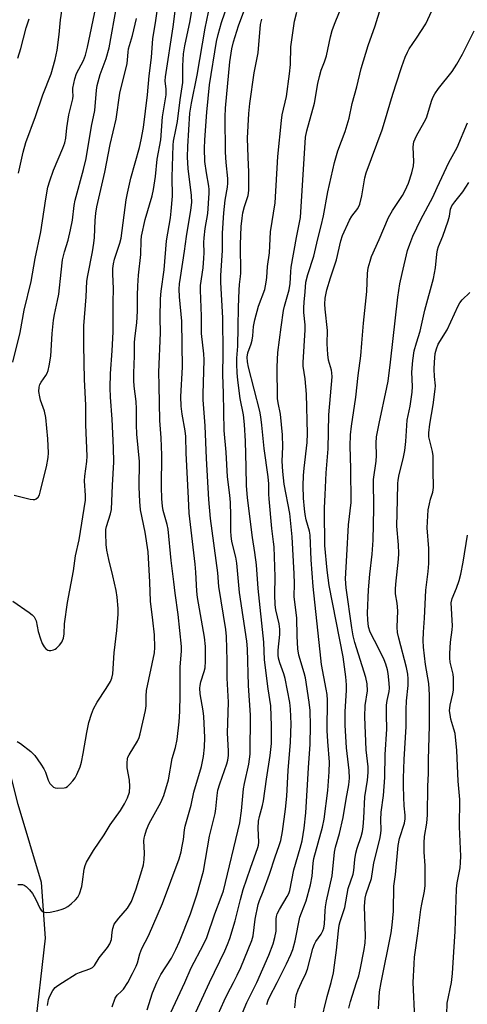
# Model space of a CAD drawing. Units: inches. Extents: x 1237771 to 1243771, y 581452 to 585453.
# Drawn here: x 1238040 to 1238177, y 584993 to 585293 of the extents above; entities that cross this region are included whole.
import ezdxf

# ---------------------------------------------------------------- set-up
doc = ezdxf.new("R2010")
doc.units = ezdxf.units.IN
doc.header["$MEASUREMENT"] = 0
doc.layers.add('HYDRO-Single Line Stream', color=4, linetype='Continuous')
doc.layers.add('Undefined', color=1, linetype='Continuous')

msp = doc.modelspace()

# ---------------------------------------------------------------- linework, layer by layer
at = {"layer": 'HYDRO-Single Line Stream'}
msp.add_lwpolyline([(1238046.99, 584936.56), (1238045.96, 584950.46), (1238044.82, 584984), (1238048.17, 585013.43), (1238046.92, 585030.4), (1238039.82, 585054.2), (1238032.02, 585084.77), (1238024.71, 585131.7), (1238016.32, 585178.27), (1238007.82, 585194.62), (1238005.44, 585207.59), (1238005.64, 585217.36), (1238008.3, 585241.48), (1238009.78, 585266.21), (1238009.85, 585275.04), (1238005.77, 585301.46), (1238004.51, 585327.61), (1238006.54, 585354.88), (1238005.38, 585391.94), (1237999.71, 585428.79), (1237989.1, 585451.68), (1237988.77, 585452.52)], dxfattribs=at)
at = {"layer": 'Undefined'}
for points, elevation in [([(1238082.11, 585000), (1238083.33, 585002.39), (1238086.56, 585007.37), (1238087.96, 585010), (1238089.01, 585012.47), (1238092.35, 585020.89), (1238094.3, 585026.62), (1238096.3, 585033.84), (1238098.2, 585044.55), (1238099.92, 585051.42), (1238100.12, 585052.85), (1238100.47, 585056.96), (1238100.74, 585058.57), (1238101.28, 585060.44), (1238103.46, 585066.59), (1238103.74, 585067.71), (1238103.93, 585069.12), (1238103.92, 585070.54), (1238103.64, 585075.86), (1238103.92, 585085.29), (1238103.53, 585092.61), (1238103.54, 585098.05), (1238103.39, 585105.33), (1238103.15, 585107.46), (1238101.02, 585120.55), (1238100.67, 585124.74), (1238098.51, 585141.23), (1238098.01, 585147.1), (1238097.21, 585159.55), (1238096.81, 585169.54), (1238096.29, 585177.41), (1238096.28, 585179.19), (1238096.54, 585189.64), (1238096.42, 585191.42), (1238095.69, 585197.61), (1238095.74, 585202.94), (1238095.38, 585210.8), (1238095.46, 585212.21), (1238096.21, 585217.64), (1238096.48, 585220.53), (1238096.55, 585222.24), (1238096.45, 585225.31), (1238096.53, 585226.74), (1238096.87, 585229.57), (1238097.65, 585234.22), (1238098.07, 585240.34), (1238098.06, 585241.46), (1238097.96, 585242.47), (1238097.21, 585246.55), (1238096.75, 585250.05), (1238096.65, 585253.92), (1238096.75, 585256.57), (1238097.33, 585265.06), (1238098.13, 585273.33), (1238100.3, 585286.56), (1238100.79, 585288.65), (1238101.86, 585292.38), (1238104.78, 585301.01)], 566), ([(1238039.98, 585246.5), (1238041.35, 585252.85), (1238042.22, 585255.82), (1238045.11, 585263.69), (1238047.39, 585270.36), (1238049.88, 585276.69), (1238051.16, 585281.07), (1238051.76, 585283.94), (1238052.32, 585288.64), (1238052.72, 585293.12), (1238053.62, 585298.55)], 550), ([(1238073.24, 585000), (1238074.75, 585002.67), (1238075.85, 585004.94), (1238076.25, 585005.97), (1238076.97, 585008.65), (1238077.52, 585010.28), (1238079.56, 585014.2), (1238083.81, 585024), (1238088.92, 585037.59), (1238089.53, 585039.72), (1238089.89, 585041.45), (1238090.22, 585043.49), (1238090.53, 585046.43), (1238090.73, 585047.62), (1238092.54, 585053.93), (1238093.44, 585057.92), (1238095.7, 585065.72), (1238096.3, 585068.79), (1238096.61, 585071.68), (1238096.74, 585074.58), (1238096.41, 585080.99), (1238096.2, 585082.72), (1238095.37, 585087.87), (1238095.25, 585089.57), (1238095.31, 585090.4), (1238095.54, 585091.54), (1238096.57, 585094.64), (1238096.82, 585095.78), (1238096.93, 585097.84), (1238096.91, 585102.25), (1238096.6, 585105.13), (1238094.55, 585117.18), (1238094.27, 585119.15), (1238094.01, 585124.97), (1238093.81, 585127.4), (1238091.95, 585142.95), (1238091.82, 585147.51), (1238091.1, 585161.16), (1238090.99, 585166.3), (1238090.78, 585167.96), (1238089.8, 585173.02), (1238089.49, 585175.45), (1238089.46, 585178.39), (1238089.91, 585187.38), (1238089.88, 585194.19), (1238089.69, 585201.34), (1238089.05, 585208.76), (1238088.97, 585211.09), (1238089.06, 585212.74), (1238089.29, 585214.64), (1238090.59, 585222.7), (1238091.17, 585227.16), (1238092.48, 585235.2), (1238092.76, 585237.47), (1238092.71, 585239.62), (1238091.64, 585247.83), (1238091.5, 585251.36), (1238091.53, 585254.59), (1238092.2, 585264.71), (1238092.66, 585267.74), (1238094.39, 585276.3), (1238096.9, 585290.66), (1238098.88, 585300.51)], 564), ([(1238126.19, 585000), (1238127.51, 585002.67), (1238128.07, 585004.05), (1238129.7, 585010.33), (1238130.13, 585011.67), (1238130.58, 585012.45), (1238132.19, 585014.67), (1238132.71, 585015.72), (1238132.98, 585016.51), (1238133.18, 585017.81), (1238133.41, 585021.74), (1238133.56, 585023.05), (1238133.88, 585024.81), (1238135.6, 585032.44), (1238136.3, 585039.69), (1238136.61, 585041.13), (1238137.82, 585045.35), (1238138.95, 585050.23), (1238139.83, 585055.78), (1238140.62, 585060.17), (1238140.83, 585062.18), (1238140.77, 585064.55), (1238139.9, 585071.44), (1238139.56, 585078.3), (1238139.52, 585082.36), (1238139.92, 585088.95), (1238139.89, 585090.58), (1238139.69, 585093.07), (1238138.86, 585099.17), (1238134.67, 585120.83), (1238134, 585125.59), (1238133.35, 585133.03), (1238133.32, 585136.94), (1238133.19, 585139.87), (1238133.24, 585144.5), (1238133.39, 585148.45), (1238133.74, 585155.19), (1238134.31, 585162.53), (1238134.58, 585172.88), (1238135.56, 585184.46), (1238135.5, 585185.63), (1238135.37, 585186.5), (1238134.44, 585189.49), (1238134.19, 585191.22), (1238134.07, 585194.44), (1238134.1, 585198.5), (1238133.39, 585205.02), (1238133.3, 585206.53), (1238133.4, 585208.42), (1238133.91, 585210.9), (1238135.01, 585214.58), (1238136.91, 585220.03), (1238138.22, 585225.87), (1238138.7, 585227.43), (1238140.8, 585232.16), (1238141.58, 585233.38), (1238143.34, 585235.74), (1238144, 585237), (1238144.59, 585239.55), (1238145.49, 585245.07), (1238145.89, 585246.6), (1238150.76, 585259.64), (1238151.83, 585262.98), (1238153.65, 585269.2), (1238154.96, 585273.35), (1238156.82, 585278.99), (1238157.82, 585281.74), (1238158.47, 585283.35), (1238158.98, 585284.33), (1238161.31, 585287.53), (1238164.14, 585291.91), (1238167.08, 585298.37)], 578), ([(1238038.26, 585188.93), (1238040.42, 585197.97), (1238041.71, 585204.75), (1238043.86, 585213.41), (1238045.02, 585220.51), (1238046.78, 585228.61), (1238048.26, 585238.59), (1238048.94, 585242.17), (1238049.5, 585244.11), (1238050.61, 585247.41), (1238053.48, 585254.07), (1238054.05, 585255.73), (1238054.35, 585257.16), (1238054.72, 585260.26), (1238055.33, 585264.23), (1238056.53, 585269.05), (1238056.61, 585269.98), (1238056.52, 585271.45), (1238056.55, 585272.32), (1238057.09, 585275.19), (1238057.59, 585276.85), (1238059.75, 585280.82), (1238060.37, 585282.4), (1238060.97, 585284.83), (1238063.57, 585296.93)], 552), ([(1238038.6, 585148.38), (1238043.56, 585147.18), (1238044.4, 585147.04), (1238044.93, 585147.04), (1238045.39, 585147.22), (1238045.94, 585147.77), (1238046.34, 585148.5), (1238046.6, 585149.33), (1238047.45, 585153.06), (1238048.5, 585157.06), (1238049.03, 585159.84), (1238049.11, 585161.25), (1238048.91, 585165.53), (1238048.27, 585172.06), (1238047.88, 585174.01), (1238046.71, 585177.3), (1238046.43, 585178.38), (1238046.2, 585180), (1238046.3, 585181.32), (1238046.49, 585182.07), (1238046.82, 585182.78), (1238048.3, 585184.81), (1238048.72, 585185.54), (1238048.99, 585186.36), (1238049.31, 585187.78), (1238049.79, 585190.67), (1238050.2, 585197.67), (1238050.64, 585201.67), (1238050.9, 585203.38), (1238051.87, 585207.65), (1238052.22, 585209.56), (1238052.92, 585216.3), (1238053.4, 585220.02), (1238054.01, 585222.45), (1238055.13, 585226.07), (1238055.83, 585229.23), (1238056.39, 585232.12), (1238056.96, 585236.65), (1238057.24, 585238.23), (1238059.75, 585247.6), (1238060.54, 585250.89), (1238062.22, 585260.74), (1238063.22, 585265.53), (1238063.72, 585271.73), (1238063.92, 585273.19), (1238064.9, 585276.5), (1238066.67, 585281.38), (1238067.6, 585284.62), (1238069.97, 585297.67)], 554), ([(1238039.52, 585073.36), (1238040.52, 585072.78), (1238043.69, 585070.28), (1238044.91, 585069.07), (1238046.79, 585066.49), (1238047.73, 585065.03), (1238048.19, 585064), (1238049.02, 585061.57), (1238049.55, 585060.58), (1238050.07, 585059.93), (1238050.67, 585059.41), (1238051.14, 585059.2), (1238051.93, 585059.1), (1238053.89, 585059.25), (1238054.41, 585059.39), (1238054.89, 585059.64), (1238055.53, 585060.21), (1238056.49, 585061.34), (1238057.19, 585062.31), (1238057.73, 585063.31), (1238058.71, 585065.66), (1238059.15, 585067.03), (1238059.69, 585069.67), (1238060.76, 585076.06), (1238061.44, 585079.12), (1238062.19, 585081.67), (1238062.86, 585083.27), (1238063.91, 585085.31), (1238066.67, 585089.46), (1238067.99, 585091.6), (1238068.43, 585092.6), (1238068.7, 585093.92), (1238069.13, 585100.34), (1238069.98, 585107.21), (1238070.31, 585112.11), (1238070.31, 585113.85), (1238070, 585117.35), (1238069.7, 585119.35), (1238068.75, 585123.8), (1238067.45, 585128.83), (1238066.88, 585131.67), (1238066.67, 585133.38), (1238066.53, 585136.78), (1238066.59, 585137.88), (1238066.78, 585138.89), (1238068.03, 585142.66), (1238068.31, 585144.06), (1238068.56, 585151.47), (1238068.99, 585158.44), (1238068.93, 585162.75), (1238068.55, 585171.55), (1238068.01, 585178.22), (1238067.89, 585181.09), (1238068.05, 585185.44), (1238068.52, 585192.36), (1238068.77, 585198.1), (1238068.77, 585207.08), (1238068.93, 585211.32), (1238068.67, 585215.71), (1238068.71, 585217.44), (1238068.88, 585218.88), (1238069.19, 585220.22), (1238070.84, 585225.18), (1238071.23, 585226.7), (1238072.79, 585238.3), (1238073.16, 585240.32), (1238074.23, 585244.95), (1238076.86, 585254.28), (1238077.37, 585256.58), (1238078.06, 585260.38), (1238079.32, 585270.3), (1238079.75, 585276.05), (1238080.49, 585281.69), (1238080.86, 585287.47), (1238081.75, 585292.22), (1238082.37, 585296.53)], 558), ([(1238090.69, 585000), (1238092.58, 585004.43), (1238096.38, 585011.55), (1238097.36, 585013.63), (1238099.84, 585020.83), (1238101.77, 585025.91), (1238102.42, 585027.87), (1238107.37, 585048.59), (1238107.94, 585052.22), (1238108.5, 585058.96), (1238108.8, 585060.6), (1238110.14, 585066.43), (1238110.52, 585069.45), (1238110.63, 585081.41), (1238110.09, 585090.42), (1238109.8, 585101.58), (1238109.52, 585103.96), (1238107.35, 585118.72), (1238106.51, 585127.64), (1238106.16, 585129.53), (1238104.99, 585134.23), (1238104.74, 585135.96), (1238104.68, 585137.43), (1238104.71, 585142.15), (1238104.59, 585146.17), (1238104.37, 585148.41), (1238103.62, 585153.92), (1238103.26, 585161.44), (1238102.66, 585168.08), (1238102.44, 585179.4), (1238102.19, 585185.06), (1238102.35, 585191.65), (1238102.27, 585202.35), (1238101.66, 585213.19), (1238101.62, 585215.25), (1238102.11, 585222.91), (1238102.14, 585228.21), (1238102.56, 585234.41), (1238102.93, 585238.27), (1238103.67, 585242.14), (1238103.78, 585243.45), (1238103.72, 585244.8), (1238103.21, 585249.68), (1238103.04, 585252.82), (1238102.92, 585263.6), (1238103.08, 585266.24), (1238104.41, 585280.38), (1238104.96, 585284.28), (1238105.51, 585286.46), (1238107.01, 585291.32), (1238108.96, 585296.53)], 568), ([(1238105.45, 585000), (1238106.61, 585002.18), (1238107.71, 585004.53), (1238111.1, 585012.79), (1238111.45, 585014.18), (1238112.14, 585019.23), (1238113.02, 585023.71), (1238113.41, 585024.89), (1238114.56, 585027.71), (1238116.43, 585032.97), (1238118.16, 585038.2), (1238119.44, 585041.67), (1238119.91, 585043.25), (1238120.41, 585045.96), (1238121.38, 585052.7), (1238121.72, 585056.75), (1238122.15, 585064.52), (1238122.89, 585073.2), (1238123.05, 585078.74), (1238122.83, 585083.19), (1238122.61, 585085.23), (1238121.25, 585092.54), (1238120.85, 585093.96), (1238119.59, 585097.33), (1238119.22, 585098.75), (1238119.07, 585099.61), (1238119.08, 585101.18), (1238119.61, 585105.91), (1238119.65, 585107.54), (1238119.39, 585109.17), (1238118.38, 585113.47), (1238118.18, 585114.95), (1238118.06, 585118.1), (1238118.19, 585123.48), (1238117.85, 585132.63), (1238117.71, 585134.22), (1238117.19, 585138.22), (1238116.32, 585147.27), (1238116.24, 585148.66), (1238116.22, 585151.8), (1238116.06, 585154.01), (1238114.85, 585162.58), (1238114.16, 585169.69), (1238113.84, 585172.27), (1238113.49, 585173.93), (1238110.1, 585187.33), (1238109.78, 585189.01), (1238109.67, 585190.38), (1238109.89, 585191.69), (1238110.88, 585194.52), (1238111.16, 585195.59), (1238111.34, 585196.93), (1238111.57, 585199.76), (1238111.99, 585201.74), (1238113.13, 585205.96), (1238115, 585211.03), (1238115.45, 585213.23), (1238115.61, 585214.63), (1238115.8, 585218.06), (1238116.44, 585222.17), (1238116.78, 585228.59), (1238118.19, 585237.46), (1238119.02, 585251.52), (1238120.09, 585262.51), (1238120.35, 585264.18), (1238121.59, 585269.79), (1238122.6, 585276.68), (1238122.84, 585279.6), (1238122.95, 585284.97), (1238124.09, 585292.72), (1238124.74, 585295.53)], 572), ([(1238112.58, 585000), (1238116.26, 585008.27), (1238117.59, 585011.69), (1238118.08, 585013.66), (1238118.45, 585015.64), (1238118.51, 585019.32), (1238118.6, 585020.1), (1238118.8, 585020.84), (1238119.48, 585022.22), (1238121.85, 585026.1), (1238122.31, 585027.06), (1238122.62, 585027.97), (1238123.83, 585034.26), (1238125.83, 585040.82), (1238126.41, 585043.12), (1238127.06, 585046.97), (1238127.54, 585051.64), (1238128.38, 585065.32), (1238128.9, 585072.59), (1238128.93, 585078.16), (1238128.81, 585082.77), (1238128.53, 585085.3), (1238127.43, 585092.71), (1238127.04, 585094.32), (1238125.42, 585099.69), (1238125.05, 585101.62), (1238124.88, 585105.44), (1238124.77, 585111.03), (1238124.02, 585117.4), (1238124.07, 585121.52), (1238124.02, 585124.42), (1238123.39, 585135.73), (1238122.61, 585142.8), (1238120.97, 585151.75), (1238120.53, 585155.63), (1238120.37, 585158.73), (1238120.5, 585163.06), (1238120.45, 585166.71), (1238119.85, 585173.05), (1238119.12, 585176.53), (1238118.94, 585177.79), (1238118.81, 585187.47), (1238119.03, 585191.88), (1238119.98, 585199.52), (1238120.73, 585204.6), (1238121.05, 585205.99), (1238122.48, 585210.94), (1238122.74, 585212.9), (1238122.94, 585216.37), (1238123.11, 585217.81), (1238124.69, 585226.88), (1238125.92, 585232.99), (1238127.41, 585257.44), (1238127.82, 585259.35), (1238130.18, 585267.77), (1238131.18, 585273.72), (1238131.7, 585275.94), (1238132.25, 585277.86), (1238133.21, 585280.36), (1238133.79, 585282.23), (1238135.02, 585287.93), (1238135.56, 585289.89), (1238136.23, 585291.8), (1238137.78, 585295.56)], 574), ([(1238118.82, 585000), (1238121.68, 585005.62), (1238122.96, 585008.45), (1238123.59, 585010.05), (1238124.33, 585012.67), (1238125.72, 585019.82), (1238126.19, 585021.16), (1238127.68, 585024.86), (1238129, 585029.75), (1238129.48, 585032.38), (1238129.77, 585036.35), (1238129.97, 585037.73), (1238132.6, 585047.29), (1238133.13, 585049.75), (1238134.19, 585058.45), (1238134.61, 585064.12), (1238134.7, 585067.05), (1238134.23, 585073.38), (1238134.06, 585076.66), (1238134.1, 585085.91), (1238134.02, 585087.64), (1238133.78, 585089.34), (1238132.34, 585096.83), (1238132.07, 585098.76), (1238129.75, 585120.55), (1238129.12, 585128.66), (1238128.82, 585136.2), (1238128.61, 585137.39), (1238127.68, 585140.88), (1238127.34, 585142.54), (1238127.1, 585144.24), (1238126.85, 585147.5), (1238126.73, 585151.25), (1238126.81, 585154.36), (1238127, 585156.65), (1238127.89, 585164.38), (1238128.04, 585167.12), (1238127.75, 585179.19), (1238127.28, 585183.86), (1238126.77, 585187.67), (1238126.71, 585188.75), (1238127.31, 585198.74), (1238127.28, 585200.24), (1238126.94, 585203.99), (1238126.91, 585205.42), (1238127.01, 585207.19), (1238127.36, 585210.29), (1238127.5, 585213.3), (1238128.1, 585215.58), (1238130, 585221.2), (1238131.19, 585226.48), (1238132.24, 585230.39), (1238132.89, 585233.45), (1238134.26, 585240.76), (1238136.22, 585249.72), (1238137.25, 585253.29), (1238139.5, 585259.18), (1238140.15, 585261.15), (1238140.7, 585263.16), (1238141.64, 585267.64), (1238143.05, 585272.75), (1238144.36, 585278.31), (1238146.53, 585285.29), (1238148.71, 585291.31), (1238150.39, 585296.91)], 576), ([(1238038.21, 585116.07), (1238043.17, 585112.67), (1238044.11, 585111.96), (1238044.69, 585111.37), (1238045.08, 585110.76), (1238045.35, 585110.07), (1238046, 585106.84), (1238046.66, 585104.59), (1238047.18, 585103.22), (1238047.76, 585102.22), (1238048.27, 585101.57), (1238048.88, 585101.13), (1238049.35, 585101.03), (1238049.86, 585101.07), (1238050.64, 585101.26), (1238051.13, 585101.48), (1238051.59, 585101.82), (1238052.41, 585102.66), (1238053.12, 585103.58), (1238053.4, 585104.08), (1238053.64, 585104.83), (1238053.83, 585106.19), (1238053.99, 585109.16), (1238054.85, 585115.7), (1238056.75, 585125.32), (1238057.3, 585129.86), (1238058.42, 585134.78), (1238060.41, 585146.91), (1238060.43, 585148.27), (1238060.07, 585152.75), (1238060.2, 585154.22), (1238060.82, 585158.63), (1238060.91, 585160.3), (1238060.46, 585169.77), (1238060.44, 585175.83), (1238060.03, 585183.58), (1238059.86, 585194.08), (1238059.85, 585199.99), (1238060.57, 585208.79), (1238060.8, 585213.58), (1238061.06, 585215.3), (1238062.5, 585222.47), (1238062.92, 585225.12), (1238063.08, 585226.87), (1238063.28, 585232.05), (1238063.5, 585234.27), (1238063.88, 585236.25), (1238066.29, 585246.8), (1238067.93, 585255.19), (1238069.76, 585262.93), (1238070.83, 585270.86), (1238073.03, 585279.88), (1238073.19, 585281.02), (1238073.37, 585283.29), (1238073.53, 585284.28), (1238074.66, 585288.43), (1238075.91, 585293.6)], 556), ([(1238039.78, 585281.45), (1238040.66, 585284.42), (1238042.34, 585290.76), (1238043.21, 585293.41)], 548), ([(1238098.19, 585000), (1238102.83, 585009.65), (1238103.67, 585011.53), (1238104.36, 585013.35), (1238106.01, 585018.71), (1238107.58, 585025.26), (1238108.43, 585028.29), (1238110.63, 585034.78), (1238112.95, 585041.05), (1238113.11, 585041.83), (1238113.16, 585042.68), (1238113, 585046.94), (1238113.14, 585049.12), (1238113.4, 585050.47), (1238114.36, 585053.88), (1238114.65, 585055.28), (1238115.53, 585061.89), (1238116.68, 585069.12), (1238117.02, 585072.76), (1238117.11, 585078.06), (1238116.83, 585084.22), (1238116.05, 585089.44), (1238114.92, 585098.19), (1238114.76, 585103.59), (1238113.02, 585119.95), (1238112.48, 585127.15), (1238111.97, 585130.96), (1238111.24, 585135.49), (1238109.76, 585147.59), (1238109.47, 585151.37), (1238109.39, 585156.93), (1238109.12, 585164.82), (1238108.82, 585169.93), (1238108.5, 585172.82), (1238107.56, 585177.82), (1238106.79, 585183.4), (1238106.57, 585185.64), (1238106.49, 585188.31), (1238106.5, 585190.06), (1238106.76, 585193.75), (1238106.95, 585199.56), (1238106.99, 585205.62), (1238107.17, 585210.79), (1238107.29, 585212.51), (1238107.65, 585214.94), (1238107.74, 585216.01), (1238107.62, 585224.69), (1238107.85, 585230.17), (1238108.11, 585232.74), (1238108.37, 585234.42), (1238108.87, 585236.31), (1238109.94, 585239.63), (1238110.16, 585241.21), (1238110.19, 585246.71), (1238109.96, 585251.37), (1238109.8, 585257.11), (1238110.12, 585264.63), (1238110.47, 585267.69), (1238111.81, 585277.02), (1238112.96, 585283.06), (1238113.67, 585291.77), (1238114.13, 585293.33)], 570), ([(1238135.3, 585000), (1238135.92, 585002.93), (1238136.26, 585005.23), (1238136.89, 585009.84), (1238137.48, 585015.69), (1238137.73, 585017.42), (1238138.01, 585018.5), (1238139.37, 585022.75), (1238140.48, 585028.58), (1238141.98, 585032.91), (1238142.2, 585034.02), (1238142.49, 585037.45), (1238142.78, 585039.35), (1238143.2, 585040.89), (1238144.42, 585044.38), (1238144.78, 585045.98), (1238144.98, 585047.35), (1238145.19, 585049.97), (1238145.48, 585056.54), (1238146.32, 585061.6), (1238146.55, 585063.91), (1238146.52, 585065.63), (1238145.94, 585070.83), (1238145.47, 585080.91), (1238145.62, 585084.33), (1238146.31, 585088.77), (1238146.21, 585090.96), (1238145.8, 585092.87), (1238142.48, 585103.47), (1238141.93, 585105.52), (1238141.51, 585107.99), (1238139.84, 585120.15), (1238139.63, 585122.92), (1238139.98, 585129.97), (1238140.58, 585139.34), (1238141.35, 585146.17), (1238141.22, 585156.55), (1238141.06, 585163.31), (1238141.15, 585166.8), (1238141.42, 585169.4), (1238142.77, 585178.22), (1238143.49, 585184.83), (1238144.26, 585190.83), (1238144.64, 585194.71), (1238145.09, 585200.79), (1238146.14, 585210.43), (1238146.32, 585215.93), (1238146.58, 585217.67), (1238147.11, 585219.68), (1238147.57, 585221.08), (1238149.93, 585226.3), (1238152.77, 585232.96), (1238153.97, 585235.07), (1238157.04, 585239.64), (1238157.84, 585241.22), (1238158.79, 585243.38), (1238159.82, 585246.55), (1238160.31, 585248.71), (1238160.4, 585250.03), (1238160.22, 585254.36), (1238160.3, 585255.24), (1238160.49, 585256.02), (1238161.23, 585257.82), (1238163.59, 585261.97), (1238164.26, 585263.3), (1238165.93, 585268.67), (1238166.33, 585269.71), (1238166.81, 585270.65), (1238167.94, 585272.28), (1238172.11, 585277.43), (1238173.6, 585279.61), (1238175.32, 585282.68), (1238178.85, 585289.8)], 580), ([(1238143.01, 585000), (1238143.64, 585001.99), (1238144.09, 585003.78), (1238145.31, 585010.01), (1238145.59, 585011.99), (1238145.67, 585014.02), (1238145.4, 585023.08), (1238145.57, 585025.62), (1238145.93, 585026.97), (1238147.53, 585031.6), (1238148.3, 585036.44), (1238150.12, 585043.62), (1238150.43, 585045.31), (1238150.49, 585046.42), (1238150.41, 585049.54), (1238150.46, 585051.88), (1238151.22, 585056.86), (1238151.58, 585062.42), (1238151.72, 585069.42), (1238152.2, 585077.11), (1238152.07, 585081.52), (1238152.13, 585084.42), (1238152.28, 585085.84), (1238152.93, 585088.57), (1238153.04, 585089.61), (1238152.96, 585091.08), (1238152.62, 585094.02), (1238152.4, 585095.18), (1238151.94, 585096.89), (1238151.42, 585098.25), (1238149.83, 585101.62), (1238147.17, 585106.63), (1238146.67, 585108.25), (1238146.39, 585110.45), (1238146.36, 585112.49), (1238146.63, 585119.6), (1238147.07, 585124.31), (1238147.77, 585130.46), (1238148.05, 585134.69), (1238148.26, 585144.3), (1238148.18, 585153.18), (1238148.99, 585158.75), (1238149.05, 585160.51), (1238148.97, 585164.23), (1238149.11, 585166.11), (1238149.84, 585170.2), (1238152.27, 585181.22), (1238152.63, 585183.13), (1238153.37, 585188.85), (1238155.54, 585208.73), (1238156.18, 585212.79), (1238156.85, 585215.91), (1238158.56, 585222.95), (1238159.19, 585224.84), (1238160.19, 585227.27), (1238162.59, 585232.35), (1238166.25, 585239.14), (1238167.54, 585242.1), (1238171.12, 585249.69), (1238173.61, 585254.27), (1238176.82, 585261.75)], 582), ([(1238150.48, 585000), (1238153.5, 585015.12), (1238153.88, 585017.37), (1238154.21, 585021.66), (1238154.31, 585029.25), (1238154.81, 585032.84), (1238155.65, 585041.71), (1238156.12, 585043.82), (1238157.58, 585048.45), (1238157.8, 585049.8), (1238157.8, 585050.91), (1238157.53, 585053.76), (1238157.39, 585056.41), (1238157.26, 585059.87), (1238157.25, 585062.21), (1238157.47, 585067.92), (1238158.1, 585077.91), (1238158.13, 585083.09), (1238158.22, 585085.73), (1238158.7, 585090.45), (1238158.72, 585092.46), (1238158.59, 585093.9), (1238158.23, 585095.88), (1238155.84, 585104.83), (1238155.47, 585106.55), (1238155.39, 585108.22), (1238155.58, 585113.19), (1238155.35, 585115.49), (1238154.89, 585118.36), (1238154.83, 585119.79), (1238154.92, 585121.25), (1238155.75, 585128.88), (1238155.88, 585130.64), (1238155.75, 585133.28), (1238155.26, 585138.99), (1238155.5, 585146.99), (1238155.55, 585151.91), (1238155.67, 585152.97), (1238156, 585154.71), (1238157.18, 585159.42), (1238157.7, 585162.01), (1238157.99, 585164.7), (1238158.44, 585171.23), (1238159.34, 585175.44), (1238159.96, 585179.72), (1238160.09, 585181.43), (1238159.85, 585185.87), (1238160.18, 585189.36), (1238160.6, 585192.38), (1238161.24, 585194.81), (1238162.4, 585198.36), (1238163.76, 585204.76), (1238166.46, 585214.39), (1238167.09, 585217.6), (1238167.47, 585221.82), (1238167.69, 585223.14), (1238167.98, 585224.09), (1238169.27, 585227.28), (1238170.9, 585231.95), (1238171.29, 585233.34), (1238171.66, 585235.47), (1238172.06, 585236.51), (1238172.9, 585237.7), (1238175.38, 585240.75), (1238177.2, 585243.58)], 584), ([(1238160.28, 585000), (1238160.5, 585005.62), (1238160.67, 585007.68), (1238161.68, 585014.92), (1238162.58, 585022.14), (1238162.86, 585023.8), (1238163.71, 585027.81), (1238163.88, 585029.48), (1238163.89, 585035.61), (1238163.63, 585039.68), (1238163.57, 585042.51), (1238163.74, 585044.44), (1238164.4, 585048.49), (1238164.59, 585051.04), (1238164.68, 585059.74), (1238164.88, 585063.58), (1238164.91, 585067.76), (1238165.23, 585078.19), (1238165.21, 585087.56), (1238165.16, 585089.29), (1238164.99, 585091.05), (1238164.02, 585096.84), (1238163.36, 585102.12), (1238163.25, 585104.14), (1238163.37, 585106.66), (1238163.71, 585110.88), (1238164.11, 585119.4), (1238164.85, 585125.09), (1238165.03, 585127.55), (1238165, 585132.13), (1238164.55, 585138.4), (1238164.69, 585142.11), (1238164.85, 585143.89), (1238165.18, 585145.79), (1238165.53, 585147.13), (1238166.26, 585149.32), (1238166.49, 585150.76), (1238166.31, 585155.89), (1238166.38, 585160.36), (1238166.16, 585161.66), (1238165.18, 585165.31), (1238165.04, 585166.18), (1238164.97, 585167.35), (1238165.28, 585169.98), (1238166.35, 585175.93), (1238167, 585180.62), (1238167.01, 585181.73), (1238166.72, 585184.49), (1238166.6, 585186.79), (1238166.7, 585188.88), (1238166.98, 585191.56), (1238167.31, 585192.98), (1238167.82, 585194.34), (1238170.57, 585198.72), (1238173.92, 585206.06), (1238174.51, 585207), (1238175.19, 585207.89), (1238177.48, 585210.06)], 586), ([(1238171.89, 585000), (1238172.28, 585002.72), (1238172.61, 585009.29), (1238173.09, 585015.5), (1238173.45, 585028.47), (1238173.67, 585030.36), (1238174.55, 585034.92), (1238174.72, 585036.53), (1238174.78, 585038.4), (1238174.35, 585047.4), (1238174.48, 585055.65), (1238174, 585061.28), (1238173.58, 585070.59), (1238173.01, 585075.77), (1238172.67, 585077.16), (1238171.77, 585080.19), (1238171.48, 585081.58), (1238171.34, 585082.7), (1238171.48, 585084.47), (1238172.38, 585087.87), (1238172.49, 585089), (1238172.55, 585091.01), (1238172.55, 585092.72), (1238172.45, 585093.86), (1238171.55, 585097.49), (1238171.38, 585098.75), (1238171.4, 585100.18), (1238171.62, 585103.63), (1238172.18, 585107.41), (1238172.28, 585108.56), (1238171.86, 585115.61), (1238172.11, 585116.92), (1238173.5, 585120.01), (1238174.28, 585122.4), (1238174.78, 585124.34), (1238175.51, 585127.94), (1238176.85, 585136.25)], 588), ([(1238048.81, 584992.95), (1238049.14, 584994.79), (1238049.51, 584995.82), (1238050.44, 584997.53), (1238051.1, 584998.42), (1238051.91, 584999.08), (1238053.39, 585000)], 562), ([(1238068.49, 584992.52), (1238069.43, 584995.22), (1238070.01, 584996.06), (1238071.35, 584997.29), (1238071.92, 584997.95), (1238073.24, 585000)], 564), ([(1238079.15, 584991.63), (1238080.84, 584996.81), (1238082.11, 585000)], 566), ([(1238086.35, 584990.79), (1238090.69, 585000)], 568), ([(1238092.33, 584987.16), (1238098.19, 585000)], 570), ([(1238098.1, 584984.18), (1238102.6, 584994.4), (1238103.62, 584996.52), (1238105.45, 585000)], 572), ([(1238107.69, 584989.45), (1238109.58, 584993.85), (1238112.58, 585000)], 574), ([(1238115.67, 584993.25), (1238116.01, 584994.57), (1238116.43, 584995.53), (1238118.82, 585000)], 576), ([(1238124.21, 584992.2), (1238124.45, 584995.28), (1238124.65, 584996.35), (1238125.16, 584997.74), (1238126.19, 585000)], 578), ([(1238132.07, 584987.8), (1238134, 584995.65), (1238135.3, 585000)], 580), ([(1238140.63, 584992.09), (1238141.18, 584994.19), (1238143.01, 585000)], 582), ([(1238149.67, 584991.98), (1238149.97, 584997.11), (1238150.48, 585000)], 584)]:
    msp.add_lwpolyline(points, dxfattribs=dict(at, elevation=elevation))
for points in [[(1238039.77, 585029.79, 560), (1238040.61, 585029.84, 560), (1238041.15, 585029.79, 560), (1238041.64, 585029.62, 560), (1238042.31, 585029.15, 560), (1238043.33, 585028.16, 560), (1238044.26, 585027.07, 560), (1238045.28, 585025.28, 560), (1238046.47, 585022.63, 560), (1238046.86, 585021.94, 560), (1238047.43, 585021.5, 560), (1238048.46, 585021.31, 560), (1238049.6, 585021.42, 560), (1238051.9, 585021.89, 560), (1238053.31, 585022.25, 560), (1238054.09, 585022.56, 560), (1238055.04, 585023.15, 560), (1238056.04, 585023.93, 560), (1238057.31, 585025.12, 560), (1238058.06, 585025.98, 560), (1238058.57, 585026.98, 560), (1238059.23, 585029.19, 560), (1238059.51, 585030.59, 560), (1238059.99, 585034.52, 560), (1238060.25, 585035.6, 560), (1238060.68, 585036.64, 560), (1238062.78, 585040.11, 560), (1238066.05, 585044.91, 560), (1238067.87, 585048.01, 560), (1238071.09, 585052.33, 560), (1238072.25, 585054.35, 560), (1238073.17, 585056.17, 560), (1238073.74, 585057.94, 560), (1238073.87, 585059.67, 560), (1238073.75, 585061.63, 560), (1238073.06, 585065.37, 560), (1238073.03, 585066.86, 560), (1238073.14, 585068.03, 560), (1238073.3, 585068.56, 560), (1238073.66, 585069.29, 560), (1238076.23, 585073.41, 560), (1238076.72, 585074.57, 560), (1238077.04, 585075.65, 560), (1238078.71, 585082.81, 560), (1238078.87, 585084.18, 560), (1238078.85, 585087.15, 560), (1238079.01, 585088.94, 560), (1238081.37, 585100.35, 560), (1238081.47, 585101.97, 560), (1238081.38, 585105.84, 560), (1238080.91, 585110.3, 560), (1238080.17, 585116.12, 560), (1238080.01, 585121.91, 560), (1238079.5, 585131.16, 560), (1238078.61, 585137.09, 560), (1238077.19, 585143.9, 560), (1238076.89, 585146.41, 560), (1238076.73, 585150.79, 560), (1238076.83, 585158.66, 560), (1238076.04, 585167, 560), (1238075.94, 585169.78, 560), (1238075.97, 585174.71, 560), (1238075.87, 585176.94, 560), (1238075.24, 585181.59, 560), (1238075.12, 585183.27, 560), (1238075.11, 585185.57, 560), (1238075.36, 585190.82, 560), (1238075.31, 585194.94, 560), (1238075.47, 585196.95, 560), (1238076.02, 585200.85, 560), (1238076.19, 585204.45, 560), (1238076.23, 585209.18, 560), (1238076.35, 585212.11, 560), (1238076.57, 585215.37, 560), (1238077.29, 585221.73, 560), (1238077.37, 585225.96, 560), (1238077.47, 585227.27, 560), (1238078.54, 585232.39, 560), (1238080.68, 585239.59, 560), (1238081.15, 585241.53, 560), (1238081.69, 585245.39, 560), (1238082.21, 585250.71, 560), (1238083.34, 585256.58, 560), (1238083.88, 585263.6, 560), (1238084.96, 585270.36, 560), (1238084.96, 585272.06, 560), (1238084.71, 585274.59, 560), (1238084.76, 585275.81, 560), (1238087.05, 585291.02, 560), (1238088.18, 585299.94, 560)], [(1238053.39, 585000, 562), (1238057.53, 585002.57, 562), (1238058.55, 585003.04, 562), (1238061.75, 585004.14, 562), (1238062.47, 585004.54, 562), (1238063.08, 585005.09, 562), (1238064.58, 585007.44, 562), (1238067.07, 585010.57, 562), (1238067.81, 585011.78, 562), (1238068.27, 585013.1, 562), (1238068.47, 585015.26, 562), (1238068.68, 585016.37, 562), (1238069.15, 585017.69, 562), (1238070.53, 585019.59, 562), (1238073.21, 585022.63, 562), (1238074.37, 585024.65, 562), (1238075.79, 585028.48, 562), (1238077.59, 585034.1, 562), (1238078.06, 585035.8, 562), (1238078.27, 585037.37, 562), (1238078.37, 585039.32, 562), (1238078.19, 585043.08, 562), (1238078.26, 585043.92, 562), (1238078.44, 585044.77, 562), (1238079.02, 585046.44, 562), (1238079.81, 585048.36, 562), (1238083.38, 585054.82, 562), (1238084.23, 585056.87, 562), (1238085.65, 585061.73, 562), (1238086.83, 585068.15, 562), (1238087.79, 585071.49, 562), (1238088.28, 585073.97, 562), (1238088.9, 585079.37, 562), (1238089.1, 585082.48, 562), (1238089.23, 585087.47, 562), (1238089.25, 585096.09, 562), (1238089.64, 585100.84, 562), (1238089.67, 585102.3, 562), (1238088.64, 585112.07, 562), (1238087.69, 585118.57, 562), (1238087.31, 585122.01, 562), (1238086.44, 585128.51, 562), (1238085.58, 585137.99, 562), (1238085.28, 585139.42, 562), (1238084.03, 585143.75, 562), (1238083.83, 585145.06, 562), (1238083.62, 585147.29, 562), (1238083.51, 585150.95, 562), (1238083.67, 585160.55, 562), (1238083.41, 585165.8, 562), (1238083, 585171.16, 562), (1238082.86, 585181.78, 562), (1238082.72, 585185.8, 562), (1238083.22, 585197.87, 562), (1238083.14, 585202.38, 562), (1238083.22, 585208.18, 562), (1238083.43, 585210.48, 562), (1238084.31, 585217.04, 562), (1238085.02, 585225.89, 562), (1238086.26, 585232.87, 562), (1238086.5, 585234.86, 562), (1238086.87, 585239.42, 562), (1238086.82, 585245.27, 562), (1238087.07, 585255.02, 562), (1238087.24, 585256.25, 562), (1238087.96, 585259.68, 562), (1238088.39, 585262.23, 562), (1238089.23, 585268.78, 562), (1238090.03, 585274.07, 562), (1238090.09, 585275.16, 562), (1238090, 585276.87, 562), (1238090.02, 585279.1, 562), (1238090.28, 585282.81, 562), (1238090.68, 585285.25, 562), (1238092.3, 585292.81, 562), (1238093.29, 585299.26, 562)], [(1238160.72, 584988.95, 586), (1238160.28, 585000, 586)], [(1238170.36, 584986.73, 588), (1238170.64, 584993.62, 588), (1238171.89, 585000, 588)]]:
    msp.add_polyline3d(points, dxfattribs=at)

doc.saveas('drawing.dxf')
